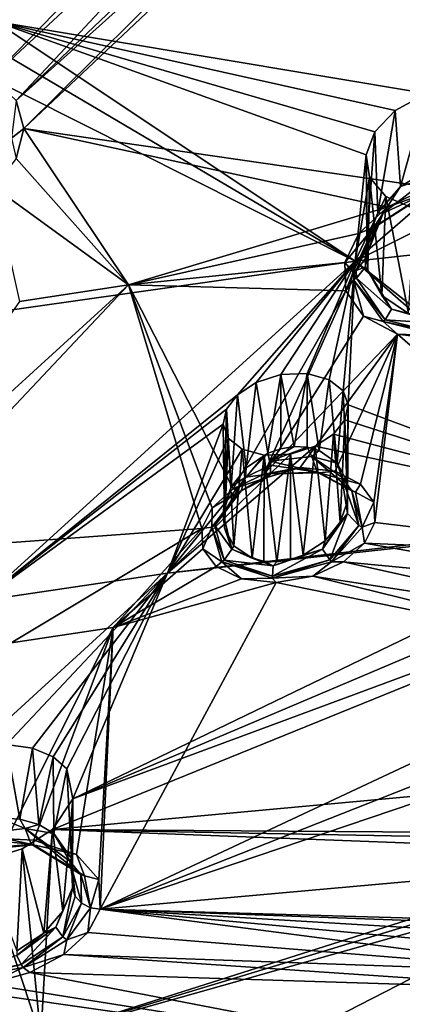
# Model space of a CAD drawing. Units: inches. Extents: x -10.9 to 10.9, y -11.2 to 13.
# Drawn here: x -3.3 to -2.6, y 6.9 to 8.9 of the extents above; entities that cross this region are included whole.
import ezdxf

# ---------------------------------------------------------------- set-up
doc = ezdxf.new("R2010")
doc.units = ezdxf.units.IN
doc.header["$MEASUREMENT"] = 0
doc.layers.add('AFUCH-3-BKPL', color=250, linetype='Continuous')

msp = doc.modelspace()

# ---------------------------------------------------------------- linework, layer by layer
at = {"layer": 'AFUCH-3-BKPL'}
for points in [[(-3.4075, 8.9538, 29.5641), (-2.622, 9.6863, 30.4438), (-3.3962, 8.909, 29.4963)], [(-2.622, 9.6863, 30.4438), (-2.5967, 9.6825, 30.4342), (-3.3962, 8.909, 29.4963)], [(-2.5967, 9.6825, 30.4342), (-2.5696, 9.683, 30.4302), (-3.3962, 8.909, 29.4963)], [(-3.3962, 8.909, 29.4963), (-2.5696, 9.683, 30.4302), (-2.5355, 8.765, 29.1087)], [(-3.4046, 8.797, 29.6914), (-2.7281, 9.4917, 30.5365), (-3.4868, 8.8224, 29.7479)], [(-2.7281, 9.4917, 30.5365), (-3.4848, 9.481, 30.6795), (-3.4868, 8.8224, 29.7479)], [(-2.7281, 9.4917, 30.5365), (-3.4046, 8.797, 29.6914), (-2.6983, 9.453, 30.4772)], [(-3.4046, 8.797, 29.6914), (-3.3553, 8.751, 29.6131), (-2.6983, 9.453, 30.4772)], [(-3.3553, 8.751, 29.6131), (-2.6439, 9.4266, 30.4305), (-2.6983, 9.453, 30.4772)], [(-2.6088, 9.4206, 30.416), (-2.6439, 9.4266, 30.4305), (-3.3553, 8.751, 29.6131)], [(-3.3396, 8.6948, 29.5275), (-2.6088, 9.4206, 30.416), (-3.3553, 8.751, 29.6131)], [(-2.6088, 9.4206, 30.416), (-3.3396, 8.6948, 29.5275), (-2.5711, 9.4206, 30.4094)], [(-3.3396, 8.6948, 29.5275), (-2.5306, 8.5774, 29.1892), (-2.5711, 9.4206, 30.4094)], [(-3.4096, 8.8616, 29.4304), (-3.3962, 8.909, 29.4963), (-2.6781, 8.4295, 28.6332)], [(-2.5978, 8.7312, 29.0697), (-3.3962, 8.909, 29.4963), (-2.5355, 8.765, 29.1087)], [(-2.5978, 8.7312, 29.0697), (-2.6386, 8.6884, 29.0137), (-3.3962, 8.909, 29.4963)], [(-2.6386, 8.6884, 29.0137), (-2.6561, 8.6424, 28.9486), (-3.3962, 8.909, 29.4963)], [(-3.3962, 8.909, 29.4963), (-2.6561, 8.6424, 28.9486), (-2.6781, 8.4295, 28.6332)], [(-3.4096, 8.8616, 29.4304), (-2.6781, 8.4295, 28.6332), (-3.4461, 8.8161, 29.3726)], [(-3.4461, 8.8161, 29.3726), (-2.6781, 8.4295, 28.6332), (-3.4112, 8.3256, 28.6337)], [(-2.5355, 8.765, 29.1087), (-2.5876, 8.5789, 29.0787), (-2.5978, 8.7312, 29.0697)], [(-2.5216, 8.6186, 29.1133), (-2.5876, 8.5789, 29.0787), (-2.5355, 8.765, 29.1087)], [(-3.3396, 8.6948, 29.5275), (-3.3553, 8.751, 29.6131), (-3.3643, 8.6756, 29.4959)], [(-2.5978, 8.7312, 29.0697), (-2.6326, 8.5264, 29.0254), (-2.6386, 8.6884, 29.0137)], [(-2.5876, 8.5789, 29.0787), (-2.6326, 8.5264, 29.0254), (-2.5978, 8.7312, 29.0697)], [(-3.3396, 8.6948, 29.5275), (-3.3643, 8.6756, 29.4959), (-3.355, 8.6353, 29.444)], [(-3.3396, 8.6948, 29.5275), (-3.355, 8.6353, 29.444), (-3.1308, 8.3828, 29.0183)], [(-2.5306, 8.5774, 29.1892), (-3.3396, 8.6948, 29.5275), (-2.614, 8.5376, 29.1452)], [(-2.614, 8.5376, 29.1452), (-3.3396, 8.6948, 29.5275), (-3.1308, 8.3828, 29.0183)], [(-2.6386, 8.6884, 29.0137), (-2.6546, 8.4687, 28.9617), (-2.6561, 8.6424, 28.9486)], [(-2.6546, 8.4687, 28.9617), (-2.6386, 8.6884, 29.0137), (-2.6326, 8.5264, 29.0254)], [(-2.6561, 8.6424, 28.9486), (-2.6492, 8.5978, 28.8806), (-2.6781, 8.4295, 28.6332)], [(-2.6546, 8.4687, 28.9617), (-2.6526, 8.4119, 28.8941), (-2.6561, 8.6424, 28.9486)], [(-2.6561, 8.6424, 28.9486), (-2.6526, 8.4119, 28.8941), (-2.6492, 8.5978, 28.8806)], [(-3.355, 8.6353, 29.444), (-3.3996, 8.5778, 29.37), (-3.1308, 8.3828, 29.0183)], [(-2.5876, 8.5789, 29.0787), (-2.5216, 8.6186, 29.1133), (-2.528, 8.5984, 29.1144)], [(-2.6492, 8.5978, 28.8806), (-2.6164, 8.5593, 28.8171), (-2.6781, 8.4295, 28.6332)], [(-2.6249, 8.3614, 28.829), (-2.6492, 8.5978, 28.8806), (-2.6526, 8.4119, 28.8941)], [(-2.6492, 8.5978, 28.8806), (-2.6249, 8.3614, 28.829), (-2.6164, 8.5593, 28.8171)], [(-2.6223, 8.526, 29.0455), (-2.5876, 8.5789, 29.0787), (-2.528, 8.5984, 29.1144)], [(-2.6223, 8.526, 29.0455), (-2.528, 8.5984, 29.1144), (-2.5297, 8.5687, 29.1492)], [(-3.3996, 8.5778, 29.37), (-3.3484, 8.3494, 29.0183), (-3.1308, 8.3828, 29.0183)], [(-2.6407, 8.4976, 29.0794), (-2.6347, 8.5003, 29.0733), (-2.5326, 8.567, 29.1591)], [(-2.6407, 8.4976, 29.0794), (-2.5326, 8.567, 29.1591), (-2.614, 8.5376, 29.1452)], [(-2.6223, 8.526, 29.0455), (-2.5297, 8.5687, 29.1492), (-2.6347, 8.5003, 29.0733)], [(-2.5326, 8.567, 29.1591), (-2.6347, 8.5003, 29.0733), (-2.5297, 8.5687, 29.1492)], [(-2.6326, 8.5264, 29.0254), (-2.5876, 8.5789, 29.0787), (-2.6223, 8.526, 29.0455)], [(-2.5306, 8.5774, 29.1892), (-2.614, 8.5376, 29.1452), (-2.5326, 8.567, 29.1591)], [(-2.6164, 8.5593, 28.8171), (-2.5578, 8.5337, 28.768), (-2.6781, 8.4295, 28.6332)], [(-2.6249, 8.3614, 28.829), (-2.5711, 8.3253, 28.776), (-2.6164, 8.5593, 28.8171)], [(-2.6164, 8.5593, 28.8171), (-2.5711, 8.3253, 28.776), (-2.5578, 8.5337, 28.768)], [(-2.614, 8.5376, 29.1452), (-3.1308, 8.3828, 29.0183), (-2.6709, 8.4851, 29.0777)], [(-2.5578, 8.5337, 28.768), (-2.4808, 8.5282, 28.7461), (-2.6781, 8.4295, 28.6332)], [(-2.0729, 8.4961, 28.6328), (-2.6781, 8.4295, 28.6332), (-2.4808, 8.5282, 28.7461)], [(-2.6709, 8.4851, 29.0777), (-2.6407, 8.4976, 29.0794), (-2.614, 8.5376, 29.1452)], [(-2.6223, 8.526, 29.0455), (-2.6347, 8.5003, 29.0733), (-2.6582, 8.4341, 28.9394)], [(-2.6223, 8.526, 29.0455), (-2.6582, 8.4341, 28.9394), (-2.6546, 8.4687, 28.9617)], [(-2.6326, 8.5264, 29.0254), (-2.6223, 8.526, 29.0455), (-2.6546, 8.4687, 28.9617)], [(-2.6987, 8.4274, 28.9969), (-2.6709, 8.4851, 29.0777), (-3.1308, 8.3828, 29.0183)], [(-2.6709, 8.4851, 29.0777), (-2.6987, 8.4274, 28.9969), (-2.6407, 8.4976, 29.0794)], [(-2.6407, 8.4976, 29.0794), (-2.6987, 8.4274, 28.9969), (-2.6821, 8.4078, 28.9569)], [(-2.6407, 8.4976, 29.0794), (-2.6821, 8.4078, 28.9569), (-2.6759, 8.4112, 28.9547)], [(-2.0729, 8.4961, 28.6328), (-2.0948, 7.9687, 27.8245), (-2.6781, 8.4295, 28.6332)], [(-2.6407, 8.4976, 29.0794), (-2.6759, 8.4112, 28.9547), (-2.6347, 8.5003, 29.0733)], [(-2.6582, 8.4341, 28.9394), (-2.6347, 8.5003, 29.0733), (-2.6759, 8.4112, 28.9547)], [(-2.6546, 8.4687, 28.9617), (-2.6582, 8.4341, 28.9394), (-2.6576, 8.4182, 28.9195)], [(-2.6546, 8.4687, 28.9617), (-2.6576, 8.4182, 28.9195), (-2.6526, 8.4119, 28.8941)], [(-3.4255, 7.7506, 27.7475), (-3.4112, 8.3256, 28.6337), (-2.6781, 8.4295, 28.6332)], [(-3.4255, 7.7506, 27.7475), (-2.6781, 8.4295, 28.6332), (-2.9128, 8.1627, 28.2727)], [(-2.6963, 8.3705, 28.9113), (-2.6987, 8.4274, 28.9969), (-3.1308, 8.3828, 29.0183)], [(-2.6781, 8.4295, 28.6332), (-2.8756, 8.1873, 28.3029), (-2.9128, 8.1627, 28.2727)], [(-2.8266, 8.2031, 28.3172), (-2.8756, 8.1873, 28.3029), (-2.6781, 8.4295, 28.6332)], [(-2.7738, 8.2053, 28.3099), (-2.8266, 8.2031, 28.3172), (-2.6781, 8.4295, 28.6332)], [(-2.7738, 8.2053, 28.3099), (-2.6781, 8.4295, 28.6332), (-2.7299, 8.1929, 28.2824)], [(-2.7022, 8.1704, 28.2423), (-2.7299, 8.1929, 28.2824), (-2.6781, 8.4295, 28.6332)], [(-2.692, 8.1424, 28.1972), (-2.7022, 8.1704, 28.2423), (-2.6781, 8.4295, 28.6332)], [(-2.6987, 8.4274, 28.9969), (-2.6963, 8.3705, 28.9113), (-2.6821, 8.4078, 28.9569)], [(-2.095, 7.9191, 27.7466), (-2.692, 8.1424, 28.1972), (-2.6781, 8.4295, 28.6332)], [(-2.095, 7.9191, 27.7466), (-2.6781, 8.4295, 28.6332), (-2.0948, 7.9687, 27.8245)], [(-2.6582, 8.4341, 28.9394), (-2.6759, 8.4112, 28.9547), (-2.6576, 8.4182, 28.9195)], [(-2.6815, 8.3922, 28.934), (-2.6821, 8.4078, 28.9569), (-2.6963, 8.3705, 28.9113)], [(-2.6756, 8.3957, 28.9324), (-2.6759, 8.4112, 28.9547), (-2.6821, 8.4078, 28.9569)], [(-2.6815, 8.3922, 28.934), (-2.6756, 8.3957, 28.9324), (-2.6821, 8.4078, 28.9569)], [(-2.6756, 8.3957, 28.9324), (-2.6576, 8.4182, 28.9195), (-2.6759, 8.4112, 28.9547)], [(-2.6053, 8.3336, 28.8033), (-2.6576, 8.4182, 28.9195), (-2.6756, 8.3957, 28.9324)], [(-2.6053, 8.3336, 28.8033), (-2.6249, 8.3614, 28.829), (-2.6576, 8.4182, 28.9195)], [(-2.6249, 8.3614, 28.829), (-2.6526, 8.4119, 28.8941), (-2.6576, 8.4182, 28.9195)], [(-2.6613, 8.32, 28.8287), (-2.6815, 8.3922, 28.934), (-2.6963, 8.3705, 28.9113)], [(-2.6815, 8.3922, 28.934), (-2.6182, 8.3127, 28.8019), (-2.6756, 8.3957, 28.9324)], [(-2.6815, 8.3922, 28.934), (-2.6613, 8.32, 28.8287), (-2.6219, 8.3089, 28.8003)], [(-2.6815, 8.3922, 28.934), (-2.6219, 8.3089, 28.8003), (-2.6182, 8.3127, 28.8019)], [(-2.6053, 8.3336, 28.8033), (-2.6756, 8.3957, 28.9324), (-2.6182, 8.3127, 28.8019)], [(-3.6345, 7.8476, 28.3274), (-3.1308, 8.3828, 29.0183), (-3.6629, 7.8977, 28.4124)], [(-3.6629, 7.8977, 28.4124), (-3.1308, 8.3828, 29.0183), (-3.3484, 8.3494, 29.0183)], [(-3.6345, 7.8476, 28.3274), (-2.984, 7.8955, 28.2456), (-3.1308, 8.3828, 29.0183)], [(-2.984, 7.8955, 28.2456), (-2.9635, 7.937, 28.3054), (-3.1308, 8.3828, 29.0183)], [(-2.9217, 7.9751, 28.3553), (-2.6963, 8.3705, 28.9113), (-3.1308, 8.3828, 29.0183)], [(-2.9217, 7.9751, 28.3553), (-3.1308, 8.3828, 29.0183), (-2.9635, 7.937, 28.3054)], [(-2.8607, 8.0043, 28.3875), (-2.6963, 8.3705, 28.9113), (-2.9217, 7.9751, 28.3553)], [(-2.6613, 8.32, 28.8287), (-2.6963, 8.3705, 28.9113), (-2.8607, 8.0043, 28.3875)], [(-2.6249, 8.3614, 28.829), (-2.6053, 8.3336, 28.8033), (-2.5711, 8.3253, 28.776)], [(-2.6053, 8.3336, 28.8033), (-2.6182, 8.3127, 28.8019), (-2.505, 8.3052, 28.7489)], [(-2.6053, 8.3336, 28.8033), (-2.505, 8.3052, 28.7489), (-2.5711, 8.3253, 28.776)], [(-2.5932, 8.2839, 28.7616), (-2.6613, 8.32, 28.8287), (-2.8607, 8.0043, 28.3875)], [(-2.6613, 8.32, 28.8287), (-2.5932, 8.2839, 28.7616), (-2.6219, 8.3089, 28.8003)], [(-2.6219, 8.3089, 28.8003), (-2.5068, 8.2846, 28.7408), (-2.6182, 8.3127, 28.8019)], [(-2.5074, 8.2808, 28.7379), (-2.5068, 8.2846, 28.7408), (-2.6219, 8.3089, 28.8003)], [(-2.5074, 8.2808, 28.7379), (-2.6219, 8.3089, 28.8003), (-2.5932, 8.2839, 28.7616)], [(-2.6182, 8.3127, 28.8019), (-2.5068, 8.2846, 28.7408), (-2.505, 8.3052, 28.7489)], [(-2.7875, 8.0175, 28.393), (-2.5932, 8.2839, 28.7616), (-2.8607, 8.0043, 28.3875)], [(-2.7875, 8.0175, 28.393), (-2.7178, 8.0098, 28.3674), (-2.5932, 8.2839, 28.7616)], [(-2.7178, 8.0098, 28.3674), (-2.6672, 7.9843, 28.3183), (-2.5932, 8.2839, 28.7616)], [(-2.6672, 7.9843, 28.3183), (-2.641, 7.9483, 28.2576), (-2.5932, 8.2839, 28.7616)], [(-2.641, 7.9483, 28.2576), (-2.6387, 7.9075, 28.1941), (-2.5932, 8.2839, 28.7616)], [(-2.5932, 8.2839, 28.7616), (-2.6387, 7.9075, 28.1941), (-2.084, 7.8417, 27.9968)], [(-2.5932, 8.2839, 28.7616), (-2.084, 7.8417, 27.9968), (-2.4985, 8.2717, 28.7261)], [(-2.4985, 8.2717, 28.7261), (-2.5074, 8.2808, 28.7379), (-2.5932, 8.2839, 28.7616)], [(-2.8756, 8.1873, 28.3029), (-2.8958, 8.0168, 28.2895), (-2.9128, 8.1627, 28.2727)], [(-2.8521, 8.046, 28.3125), (-2.8958, 8.0168, 28.2895), (-2.8756, 8.1873, 28.3029)], [(-2.8266, 8.2031, 28.3172), (-2.8521, 8.046, 28.3125), (-2.8756, 8.1873, 28.3029)], [(-2.8265, 8.055, 28.3172), (-2.8521, 8.046, 28.3125), (-2.8266, 8.2031, 28.3172)], [(-2.7738, 8.2053, 28.3099), (-2.7998, 8.0592, 28.3164), (-2.8266, 8.2031, 28.3172)], [(-2.7998, 8.0592, 28.3164), (-2.8265, 8.055, 28.3172), (-2.8266, 8.2031, 28.3172)], [(-2.7737, 8.058, 28.3098), (-2.7998, 8.0592, 28.3164), (-2.7738, 8.2053, 28.3099)], [(-2.7299, 8.1929, 28.2824), (-2.7499, 8.0515, 28.2981), (-2.7738, 8.2053, 28.3099)], [(-2.7499, 8.0515, 28.2981), (-2.7737, 8.058, 28.3098), (-2.7738, 8.2053, 28.3099)], [(-2.7499, 8.0515, 28.2981), (-2.7299, 8.1929, 28.2824), (-2.7137, 8.0261, 28.263)], [(-2.7022, 8.1704, 28.2423), (-2.7137, 8.0261, 28.263), (-2.7299, 8.1929, 28.2824)], [(-2.6949, 7.9901, 28.2197), (-2.7137, 8.0261, 28.263), (-2.7022, 8.1704, 28.2423)], [(-2.692, 8.1424, 28.1972), (-2.6949, 7.9901, 28.2197), (-2.7022, 8.1704, 28.2423)], [(-3.4255, 7.7506, 27.7475), (-2.9128, 8.1627, 28.2727), (-2.9352, 8.1339, 28.2329)], [(-2.9128, 8.1627, 28.2727), (-2.9258, 7.9787, 28.2539), (-2.9352, 8.1339, 28.2329)], [(-2.9258, 7.9787, 28.2539), (-2.9128, 8.1627, 28.2727), (-2.8958, 8.0168, 28.2895)], [(-3.4255, 7.7506, 27.7475), (-2.9352, 8.1339, 28.2329), (-2.9418, 8.104, 28.1883)], [(-2.9418, 8.104, 28.1883), (-2.9352, 8.1339, 28.2329), (-2.939, 7.8966, 28.1659)], [(-2.9258, 7.9787, 28.2539), (-2.9404, 7.9373, 28.2112), (-2.9352, 8.1339, 28.2329)], [(-2.9404, 7.9373, 28.2112), (-2.939, 7.8966, 28.1659), (-2.9352, 8.1339, 28.2329)], [(-2.6985, 8.1126, 28.1525), (-2.6933, 7.9493, 28.1744), (-2.692, 8.1424, 28.1972)], [(-2.6985, 8.1126, 28.1525), (-2.692, 8.1424, 28.1972), (-2.095, 7.9191, 27.7466)], [(-2.6949, 7.9901, 28.2197), (-2.692, 8.1424, 28.1972), (-2.6933, 7.9493, 28.1744)], [(-2.7209, 8.084, 28.1125), (-2.7078, 7.9082, 28.1316), (-2.6985, 8.1126, 28.1525)], [(-2.7209, 8.084, 28.1125), (-2.6985, 8.1126, 28.1525), (-2.095, 7.9191, 27.7466)], [(-2.7078, 7.9082, 28.1316), (-2.6933, 7.9493, 28.1744), (-2.6985, 8.1126, 28.1525)], [(-3.0529, 7.8061, 27.7472), (-3.4255, 7.7506, 27.7475), (-2.9418, 8.104, 28.1883)], [(-3.0529, 7.8061, 27.7472), (-2.9418, 8.104, 28.1883), (-2.9317, 8.0762, 28.1431)], [(-2.9418, 8.104, 28.1883), (-2.939, 7.8966, 28.1659), (-2.9317, 8.0762, 28.1431)], [(-3.0529, 7.8061, 27.7472), (-2.9317, 8.0762, 28.1431), (-2.9039, 8.054, 28.1029)], [(-2.939, 7.8966, 28.1659), (-2.9202, 7.8611, 28.1224), (-2.9317, 8.0762, 28.1431)], [(-2.9317, 8.0762, 28.1431), (-2.9202, 7.8611, 28.1224), (-2.9039, 8.054, 28.1029)], [(-2.7581, 8.0598, 28.0822), (-2.7379, 7.8708, 28.0957), (-2.7209, 8.084, 28.1125)], [(-2.7581, 8.0598, 28.0822), (-2.7209, 8.084, 28.1125), (-2.095, 7.9191, 27.7466)], [(-2.7078, 7.9082, 28.1316), (-2.7209, 8.084, 28.1125), (-2.7379, 7.8708, 28.0957)], [(-3.0529, 7.8061, 27.7472), (-2.8072, 8.0442, 28.0679), (-2.7581, 8.0598, 28.0822)], [(-3.0529, 7.8061, 27.7472), (-2.7581, 8.0598, 28.0822), (-2.095, 7.9191, 27.7466)], [(-3.0529, 7.8061, 27.7472), (-2.9039, 8.054, 28.1029), (-2.86, 8.042, 28.0752)], [(-2.8839, 7.8364, 28.0871), (-2.9039, 8.054, 28.1029), (-2.9202, 7.8611, 28.1224)], [(-2.9039, 8.054, 28.1029), (-2.8839, 7.8364, 28.0871), (-2.86, 8.042, 28.0752)], [(-2.8521, 8.046, 28.3125), (-2.8265, 8.055, 28.3172), (-2.8482, 8.0303, 28.3166)], [(-2.8265, 8.055, 28.3172), (-2.7998, 8.0592, 28.3164), (-2.8482, 8.0303, 28.3166)], [(-2.7737, 8.058, 28.3098), (-2.8482, 8.0303, 28.3166), (-2.7998, 8.0592, 28.3164)], [(-2.7737, 8.058, 28.3098), (-2.7643, 8.0392, 28.3092), (-2.8482, 8.0303, 28.3166)], [(-2.8072, 8.0442, 28.0679), (-2.7817, 7.8422, 28.0726), (-2.7581, 8.0598, 28.0822)], [(-2.7817, 7.8422, 28.0726), (-2.7379, 7.8708, 28.0957), (-2.7581, 8.0598, 28.0822)], [(-2.7499, 8.0515, 28.2981), (-2.7643, 8.0392, 28.3092), (-2.7737, 8.058, 28.3098)], [(-2.7499, 8.0515, 28.2981), (-2.7137, 8.0261, 28.263), (-2.7643, 8.0392, 28.3092)], [(-3.0529, 7.8061, 27.7472), (-2.86, 8.042, 28.0752), (-2.8072, 8.0442, 28.0679)], [(-2.8958, 8.0168, 28.2895), (-2.8521, 8.046, 28.3125), (-2.8973, 7.9984, 28.2915)], [(-2.8521, 8.046, 28.3125), (-2.8469, 8.0222, 28.3209), (-2.8973, 7.9984, 28.2915)], [(-2.8839, 7.8364, 28.0871), (-2.8601, 7.8303, 28.0753), (-2.86, 8.042, 28.0752)], [(-2.8601, 7.8303, 28.0753), (-2.8341, 7.8292, 28.0687), (-2.86, 8.042, 28.0752)], [(-2.86, 8.042, 28.0752), (-2.8341, 7.8292, 28.0687), (-2.8072, 8.0442, 28.0679)], [(-2.8469, 8.0222, 28.3209), (-2.8521, 8.046, 28.3125), (-2.8482, 8.0303, 28.3166)], [(-2.754, 8.008, 28.3428), (-2.8482, 8.0303, 28.3166), (-2.7643, 8.0392, 28.3092)], [(-2.754, 8.008, 28.3428), (-2.8469, 8.0222, 28.3209), (-2.8482, 8.0303, 28.3166)], [(-2.8341, 7.8292, 28.0687), (-2.8074, 7.8334, 28.0679), (-2.8072, 8.0442, 28.0679)], [(-2.8074, 7.8334, 28.0679), (-2.7817, 7.8422, 28.0726), (-2.8072, 8.0442, 28.0679)], [(-2.754, 8.008, 28.3428), (-2.7643, 8.0392, 28.3092), (-2.6848, 7.9709, 28.2777)], [(-2.7643, 8.0392, 28.3092), (-2.7137, 8.0261, 28.263), (-2.7043, 7.9982, 28.2525)], [(-2.7643, 8.0392, 28.3092), (-2.7043, 7.9982, 28.2525), (-2.6848, 7.9709, 28.2777)], [(-2.9258, 7.9787, 28.2539), (-2.8958, 8.0168, 28.2895), (-2.8973, 7.9984, 28.2915)], [(-2.8468, 8.0048, 28.3398), (-2.8973, 7.9984, 28.2915), (-2.8469, 8.0222, 28.3209)], [(-2.8607, 8.0043, 28.3875), (-2.8518, 7.9982, 28.3642), (-2.7875, 8.0175, 28.393)], [(-2.8518, 7.9982, 28.3642), (-2.8468, 8.0048, 28.3398), (-2.7875, 8.0175, 28.393)], [(-2.8469, 8.0222, 28.3209), (-2.754, 8.008, 28.3428), (-2.8468, 8.0048, 28.3398)], [(-2.7875, 8.0175, 28.393), (-2.8468, 8.0048, 28.3398), (-2.7497, 8.0066, 28.3524)], [(-2.7178, 8.0098, 28.3674), (-2.7875, 8.0175, 28.393), (-2.7497, 8.0066, 28.3524)], [(-2.7178, 8.0098, 28.3674), (-2.7497, 8.0066, 28.3524), (-2.6672, 7.9843, 28.3183)], [(-2.6949, 7.9901, 28.2197), (-2.7043, 7.9982, 28.2525), (-2.7137, 8.0261, 28.263)], [(-2.9413, 7.9251, 28.216), (-2.9258, 7.9787, 28.2539), (-2.8973, 7.9984, 28.2915)], [(-2.9413, 7.9251, 28.216), (-2.8973, 7.9984, 28.2915), (-2.9055, 7.9711, 28.3225)], [(-2.8607, 8.0043, 28.3875), (-2.9217, 7.9751, 28.3553), (-2.8518, 7.9982, 28.3642)], [(-2.8518, 7.9982, 28.3642), (-2.9217, 7.9751, 28.3553), (-2.9106, 7.9687, 28.33)], [(-2.8518, 7.9982, 28.3642), (-2.9106, 7.9687, 28.33), (-2.9055, 7.9711, 28.3225)], [(-2.8518, 7.9982, 28.3642), (-2.9055, 7.9711, 28.3225), (-2.8468, 8.0048, 28.3398)], [(-2.8468, 8.0048, 28.3398), (-2.9055, 7.9711, 28.3225), (-2.8973, 7.9984, 28.2915)], [(-2.754, 8.008, 28.3428), (-2.7497, 8.0066, 28.3524), (-2.8468, 8.0048, 28.3398)], [(-2.754, 8.008, 28.3428), (-2.6848, 7.9709, 28.2777), (-2.6772, 7.9684, 28.2827)], [(-2.754, 8.008, 28.3428), (-2.6772, 7.9684, 28.2827), (-2.7497, 8.0066, 28.3524)], [(-2.6672, 7.9843, 28.3183), (-2.7497, 8.0066, 28.3524), (-2.6772, 7.9684, 28.2827)], [(-2.6931, 7.9253, 28.1657), (-2.6705, 7.9016, 28.1755), (-2.7043, 7.9982, 28.2525)], [(-2.6931, 7.9253, 28.1657), (-2.7043, 7.9982, 28.2525), (-2.6949, 7.9901, 28.2197)], [(-2.6705, 7.9016, 28.1755), (-2.6848, 7.9709, 28.2777), (-2.7043, 7.9982, 28.2525)], [(-2.6933, 7.9493, 28.1744), (-2.6931, 7.9253, 28.1657), (-2.6949, 7.9901, 28.2197)], [(-2.9217, 7.9751, 28.3553), (-2.9635, 7.937, 28.3054), (-2.9106, 7.9687, 28.33)], [(-2.9413, 7.9251, 28.216), (-2.9055, 7.9711, 28.3225), (-2.9583, 7.9015, 28.2339)], [(-2.9106, 7.9687, 28.33), (-2.9583, 7.9015, 28.2339), (-2.9055, 7.9711, 28.3225)], [(-2.9404, 7.9373, 28.2112), (-2.9258, 7.9787, 28.2539), (-2.9413, 7.9251, 28.216)], [(-2.6637, 7.8983, 28.1759), (-2.6772, 7.9684, 28.2827), (-2.6848, 7.9709, 28.2777)], [(-2.6637, 7.8983, 28.1759), (-2.6848, 7.9709, 28.2777), (-2.6705, 7.9016, 28.1755)], [(-2.6672, 7.9843, 28.3183), (-2.6772, 7.9684, 28.2827), (-2.641, 7.9483, 28.2576)], [(-2.9644, 7.8982, 28.2369), (-2.9583, 7.9015, 28.2339), (-2.9106, 7.9687, 28.33)], [(-2.9644, 7.8982, 28.2369), (-2.9106, 7.9687, 28.33), (-2.9635, 7.937, 28.3054)], [(-2.6637, 7.8983, 28.1759), (-2.641, 7.9483, 28.2576), (-2.6772, 7.9684, 28.2827)], [(-2.984, 7.8955, 28.2456), (-2.9644, 7.8982, 28.2369), (-2.9635, 7.937, 28.3054)], [(-2.9404, 7.9373, 28.2112), (-2.9413, 7.9251, 28.216), (-2.939, 7.8966, 28.1659)], [(-2.6933, 7.9493, 28.1744), (-2.7078, 7.9082, 28.1316), (-2.6931, 7.9253, 28.1657)], [(-2.6387, 7.9075, 28.1941), (-2.641, 7.9483, 28.2576), (-2.6637, 7.8983, 28.1759)], [(-3.0529, 7.8061, 27.7472), (-2.0903, 7.9113, 27.7336), (-3.2419, 7.3553, 27.068)], [(-2.0903, 7.9113, 27.7336), (-2.0516, 7.8604, 27.6474), (-3.2419, 7.3553, 27.068)], [(-3.0529, 7.8061, 27.7472), (-2.095, 7.9191, 27.7466), (-2.0903, 7.9113, 27.7336)], [(-2.9413, 7.9251, 28.216), (-2.9583, 7.9015, 28.2339), (-2.9244, 7.8541, 28.1271)], [(-2.9413, 7.9251, 28.216), (-2.9244, 7.8541, 28.1271), (-2.939, 7.8966, 28.1659)], [(-2.6931, 7.9253, 28.1657), (-2.7078, 7.9082, 28.1316), (-2.7434, 7.8544, 28.0903)], [(-2.6931, 7.9253, 28.1657), (-2.7434, 7.8544, 28.0903), (-2.7286, 7.8328, 28.0861)], [(-2.6931, 7.9253, 28.1657), (-2.7286, 7.8328, 28.0861), (-2.6705, 7.9016, 28.1755)], [(-3.3652, 7.6669, 27.9763), (-2.984, 7.8955, 28.2456), (-3.6345, 7.8476, 28.3274)], [(-3.3652, 7.6669, 27.9763), (-3.1611, 7.6979, 27.9763), (-2.984, 7.8955, 28.2456)], [(-2.982, 7.8549, 28.1821), (-2.984, 7.8955, 28.2456), (-3.1611, 7.6979, 27.9763)], [(-2.984, 7.8955, 28.2456), (-2.982, 7.8549, 28.1821), (-2.9644, 7.8982, 28.2369)], [(-2.9644, 7.8982, 28.2369), (-2.982, 7.8549, 28.1821), (-2.944, 7.8288, 28.1283)], [(-2.9644, 7.8982, 28.2369), (-2.9397, 7.8325, 28.1291), (-2.9583, 7.9015, 28.2339)], [(-2.9644, 7.8982, 28.2369), (-2.944, 7.8288, 28.1283), (-2.9397, 7.8325, 28.1291)], [(-2.9583, 7.9015, 28.2339), (-2.9397, 7.8325, 28.1291), (-2.9244, 7.8541, 28.1271)], [(-2.9202, 7.8611, 28.1224), (-2.939, 7.8966, 28.1659), (-2.9244, 7.8541, 28.1271)], [(-2.7078, 7.9082, 28.1316), (-2.7379, 7.8708, 28.0957), (-2.7434, 7.8544, 28.0903)], [(-2.7249, 7.8291, 28.0836), (-2.6705, 7.9016, 28.1755), (-2.7286, 7.8328, 28.0861)], [(-2.6637, 7.8983, 28.1759), (-2.6705, 7.9016, 28.1755), (-2.7249, 7.8291, 28.0836)], [(-2.6637, 7.8983, 28.1759), (-2.7249, 7.8291, 28.0836), (-2.659, 7.8664, 28.1341)], [(-2.6387, 7.9075, 28.1941), (-2.6637, 7.8983, 28.1759), (-2.659, 7.8664, 28.1341)], [(-2.659, 7.8664, 28.1341), (-2.084, 7.8417, 27.9968), (-2.6387, 7.9075, 28.1941)], [(-2.0516, 7.8604, 27.6474), (-1.9788, 7.8237, 27.5787), (-3.2419, 7.3553, 27.068)], [(-2.9558, 7.8193, 28.1211), (-2.982, 7.8549, 28.1821), (-3.1611, 7.6979, 27.9763)], [(-2.982, 7.8549, 28.1821), (-2.9558, 7.8193, 28.1211), (-2.944, 7.8288, 28.1283)], [(-2.8418, 7.821, 28.0694), (-2.9244, 7.8541, 28.1271), (-2.9397, 7.8325, 28.1291)], [(-2.8839, 7.8364, 28.0871), (-2.9202, 7.8611, 28.1224), (-2.9244, 7.8541, 28.1271)], [(-2.8418, 7.821, 28.0694), (-2.8839, 7.8364, 28.0871), (-2.9244, 7.8541, 28.1271)], [(-2.8418, 7.821, 28.0694), (-2.8434, 7.8002, 28.061), (-2.7434, 7.8544, 28.0903)], [(-2.8434, 7.8002, 28.061), (-2.7286, 7.8328, 28.0861), (-2.7434, 7.8544, 28.0903)], [(-2.8418, 7.821, 28.0694), (-2.7434, 7.8544, 28.0903), (-2.7817, 7.8422, 28.0726)], [(-2.7379, 7.8708, 28.0957), (-2.7817, 7.8422, 28.0726), (-2.7434, 7.8544, 28.0903)], [(-2.701, 7.8289, 28.0838), (-2.659, 7.8664, 28.1341), (-2.7249, 7.8291, 28.0836)], [(-2.701, 7.8289, 28.0838), (-2.1319, 7.7743, 27.8985), (-2.659, 7.8664, 28.1341)], [(-2.1319, 7.7743, 27.8985), (-2.084, 7.8417, 27.9968), (-2.659, 7.8664, 28.1341)], [(-2.944, 7.8288, 28.1283), (-2.8434, 7.8002, 28.061), (-2.9397, 7.8325, 28.1291)], [(-2.8418, 7.821, 28.0694), (-2.9397, 7.8325, 28.1291), (-2.8434, 7.8002, 28.061)], [(-2.8601, 7.8303, 28.0753), (-2.8839, 7.8364, 28.0871), (-2.8418, 7.821, 28.0694)], [(-2.844, 7.7963, 28.058), (-2.7249, 7.8291, 28.0836), (-2.7286, 7.8328, 28.0861)], [(-2.844, 7.7963, 28.058), (-2.7286, 7.8328, 28.0861), (-2.8434, 7.8002, 28.061)], [(-2.8074, 7.8334, 28.0679), (-2.8418, 7.821, 28.0694), (-2.7817, 7.8422, 28.0726)], [(-2.8074, 7.8334, 28.0679), (-2.8341, 7.8292, 28.0687), (-2.8418, 7.821, 28.0694)], [(-3.2825, 7.2937, 26.9771), (-1.9788, 7.8237, 27.5787), (-0.7959, 7.5233, 26.9759)], [(-3.2825, 7.2937, 26.9771), (-3.2419, 7.3553, 27.068), (-1.9788, 7.8237, 27.5787)], [(-2.9051, 7.7946, 28.0718), (-2.9558, 7.8193, 28.1211), (-3.1611, 7.6979, 27.9763)], [(-2.9558, 7.8193, 28.1211), (-2.9051, 7.7946, 28.0718), (-2.944, 7.8288, 28.1283)], [(-2.844, 7.7963, 28.058), (-2.8434, 7.8002, 28.061), (-2.944, 7.8288, 28.1283)], [(-2.844, 7.7963, 28.058), (-2.944, 7.8288, 28.1283), (-2.9051, 7.7946, 28.0718)], [(-2.8341, 7.8292, 28.0687), (-2.8601, 7.8303, 28.0753), (-2.8418, 7.821, 28.0694)], [(-2.844, 7.7963, 28.058), (-2.7623, 7.8004, 28.0514), (-2.7249, 7.8291, 28.0836)], [(-2.7623, 7.8004, 28.0514), (-2.701, 7.8289, 28.0838), (-2.7249, 7.8291, 28.0836)], [(-2.7623, 7.8004, 28.0514), (-2.1414, 7.7042, 27.7897), (-2.701, 7.8289, 28.0838)], [(-2.1319, 7.7743, 27.8985), (-2.701, 7.8289, 28.0838), (-2.1414, 7.7042, 27.7897)], [(-3.3744, 7.4636, 27.2762), (-3.4321, 7.4592, 27.2837), (-3.0529, 7.8061, 27.7472)], [(-3.0529, 7.8061, 27.7472), (-3.4321, 7.4592, 27.2837), (-3.4255, 7.7506, 27.7475)], [(-3.3222, 7.4564, 27.2516), (-3.3744, 7.4636, 27.2762), (-3.0529, 7.8061, 27.7472)], [(-3.2811, 7.4392, 27.2138), (-3.3222, 7.4564, 27.2516), (-3.0529, 7.8061, 27.7472)], [(-3.2539, 7.4149, 27.1678), (-3.2811, 7.4392, 27.2138), (-3.0529, 7.8061, 27.7472)], [(-3.2539, 7.4149, 27.1678), (-3.0529, 7.8061, 27.7472), (-3.2419, 7.3553, 27.068)], [(-2.9051, 7.7946, 28.0718), (-3.1611, 7.6979, 27.9763), (-2.8355, 7.7874, 28.046)], [(-2.8355, 7.7874, 28.046), (-2.844, 7.7963, 28.058), (-2.9051, 7.7946, 28.0718)], [(-2.8355, 7.7874, 28.046), (-2.7623, 7.8004, 28.0514), (-2.844, 7.7963, 28.058)], [(-2.8355, 7.7874, 28.046), (-2.1108, 7.6395, 27.6824), (-2.7623, 7.8004, 28.0514)], [(-2.1108, 7.6395, 27.6824), (-2.1414, 7.7042, 27.7897), (-2.7623, 7.8004, 28.0514)], [(-2.1108, 7.6395, 27.6824), (-2.8355, 7.7874, 28.046), (-3.1872, 7.1347, 27.0805)], [(-3.1611, 7.6979, 27.9763), (-3.1872, 7.1347, 27.0805), (-2.8355, 7.7874, 28.046)], [(-3.3652, 7.6669, 27.9763), (-3.3739, 7.2753, 27.3551), (-3.1611, 7.6979, 27.9763)], [(-3.3739, 7.2753, 27.3551), (-3.3199, 7.2726, 27.3373), (-3.1611, 7.6979, 27.9763)], [(-3.3199, 7.2726, 27.3373), (-3.2344, 7.2436, 27.2693), (-3.1611, 7.6979, 27.9763)], [(-3.2344, 7.2436, 27.2693), (-3.19, 7.1937, 27.1775), (-3.1611, 7.6979, 27.9763)], [(-3.19, 7.1937, 27.1775), (-3.1872, 7.1347, 27.0805), (-3.1611, 7.6979, 27.9763)], [(-2.0387, 7.5884, 27.5903), (-2.1108, 7.6395, 27.6824), (-3.1872, 7.1347, 27.0805)], [(-1.9293, 7.5607, 27.53), (-2.0387, 7.5884, 27.5903), (-3.1872, 7.1347, 27.0805)], [(-0.7274, 7.3551, 27.0805), (-1.9293, 7.5607, 27.53), (-3.1872, 7.1347, 27.0805)], [(-0.7959, 7.5233, 26.9759), (-2.0582, 7.2853, 26.7093), (-3.2825, 7.2937, 26.9771)], [(-3.3903, 7.3174, 27.2801), (-3.3744, 7.4636, 27.2762), (-3.3476, 7.3148, 27.266)], [(-3.3222, 7.4564, 27.2516), (-3.3476, 7.3148, 27.266), (-3.3744, 7.4636, 27.2762)], [(-3.3101, 7.3037, 27.2426), (-3.3476, 7.3148, 27.266), (-3.3222, 7.4564, 27.2516)], [(-3.2811, 7.4392, 27.2138), (-3.3101, 7.3037, 27.2426), (-3.3222, 7.4564, 27.2516)], [(-3.3101, 7.3037, 27.2426), (-3.2811, 7.4392, 27.2138), (-3.28, 7.2858, 27.2124)], [(-3.2539, 7.4149, 27.1678), (-3.28, 7.2858, 27.2124), (-3.2811, 7.4392, 27.2138)], [(-3.2448, 7.236, 27.1399), (-3.28, 7.2858, 27.2124), (-3.2539, 7.4149, 27.1678)], [(-3.2419, 7.3553, 27.068), (-3.2448, 7.236, 27.1399), (-3.2539, 7.4149, 27.1678)], [(-3.2825, 7.2937, 26.9771), (-3.2621, 7.1305, 27.0072), (-3.2419, 7.3553, 27.068)], [(-3.2621, 7.1305, 27.0072), (-3.2427, 7.1771, 27.0634), (-3.2419, 7.3553, 27.068)], [(-3.2427, 7.1771, 27.0634), (-3.2448, 7.236, 27.1399), (-3.2419, 7.3553, 27.068)], [(-3.1872, 7.1347, 27.0805), (-2.0034, 7.101, 26.7811), (-0.7274, 7.3551, 27.0805)], [(-3.4795, 7.2794, 27.2793), (-3.3903, 7.3174, 27.2801), (-3.3372, 7.2959, 27.2641)], [(-3.3903, 7.3174, 27.2801), (-3.3476, 7.3148, 27.266), (-3.3372, 7.2959, 27.2641)], [(-3.3476, 7.3148, 27.266), (-3.3101, 7.3037, 27.2426), (-3.3372, 7.2959, 27.2641)], [(-3.3101, 7.3037, 27.2426), (-3.28, 7.2858, 27.2124), (-3.3372, 7.2959, 27.2641)], [(-3.4795, 7.2794, 27.2793), (-3.3372, 7.2959, 27.2641), (-3.3252, 7.2648, 27.2965)], [(-3.3429, 7.2552, 26.9289), (-3.2825, 7.2937, 26.9771), (-3.3058, 6.8797, 26.2101)], [(-3.3429, 7.2552, 26.9289), (-3.3001, 7.087, 26.9587), (-3.2825, 7.2937, 26.9771)], [(-3.3252, 7.2648, 27.2965), (-3.3372, 7.2959, 27.2641), (-3.2262, 7.204, 27.1801)], [(-3.2477, 7.2309, 27.1582), (-3.2262, 7.204, 27.1801), (-3.3372, 7.2959, 27.2641)], [(-3.2477, 7.2309, 27.1582), (-3.3372, 7.2959, 27.2641), (-3.28, 7.2858, 27.2124)], [(-3.2825, 7.2937, 26.9771), (-2.1414, 7.2508, 26.661), (-3.3058, 6.8797, 26.2101)], [(-3.3001, 7.087, 26.9587), (-3.2621, 7.1305, 27.0072), (-3.2825, 7.2937, 26.9771)], [(-2.0582, 7.2853, 26.7093), (-2.1057, 7.2717, 26.6928), (-3.2825, 7.2937, 26.9771)], [(-2.1057, 7.2717, 26.6928), (-2.1414, 7.2508, 26.661), (-3.2825, 7.2937, 26.9771)], [(-3.2448, 7.236, 27.1399), (-3.2477, 7.2309, 27.1582), (-3.28, 7.2858, 27.2124)], [(-3.3204, 7.2632, 27.3057), (-3.3739, 7.2753, 27.3551), (-3.4819, 7.2477, 27.3227)], [(-3.3204, 7.2632, 27.3057), (-3.4819, 7.2477, 27.3227), (-3.4795, 7.2496, 27.313)], [(-3.4795, 7.2794, 27.2793), (-3.3252, 7.2648, 27.2965), (-3.4795, 7.2496, 27.313)], [(-3.3204, 7.2632, 27.3057), (-3.4795, 7.2496, 27.313), (-3.3252, 7.2648, 27.2965)], [(-3.3199, 7.2726, 27.3373), (-3.3739, 7.2753, 27.3551), (-3.3204, 7.2632, 27.3057)], [(-3.3204, 7.2632, 27.3057), (-3.3252, 7.2648, 27.2965), (-3.2183, 7.2013, 27.184)], [(-3.2183, 7.2013, 27.184), (-3.3252, 7.2648, 27.2965), (-3.2262, 7.204, 27.1801)], [(-3.3199, 7.2726, 27.3373), (-3.3204, 7.2632, 27.3057), (-3.2344, 7.2436, 27.2693)], [(-3.3204, 7.2632, 27.3057), (-3.2183, 7.2013, 27.184), (-3.2344, 7.2436, 27.2693)], [(-3.3429, 7.2552, 26.9289), (-3.3058, 6.8797, 26.2101), (-3.4227, 7.2309, 26.9089)], [(-3.4227, 7.2309, 26.9089), (-3.3539, 7.0511, 26.9238), (-3.3429, 7.2552, 26.9289)], [(-3.3001, 7.087, 26.9587), (-3.3429, 7.2552, 26.9289), (-3.3539, 7.0511, 26.9238)], [(-2.1414, 7.2508, 26.661), (-2.1621, 7.2262, 26.6196), (-3.3058, 6.8797, 26.2101)], [(-3.19, 7.1937, 27.1775), (-3.2344, 7.2436, 27.2693), (-3.2183, 7.2013, 27.184)], [(-3.4227, 7.2309, 26.9089), (-3.3058, 6.8797, 26.2101), (-3.6091, 6.8324, 26.2103)], [(-2.1621, 7.2262, 26.6196), (-2.1664, 7.2012, 26.5736), (-3.3058, 6.8797, 26.2101)], [(-3.2448, 7.236, 27.1399), (-3.2369, 7.1605, 27.0729), (-3.2477, 7.2309, 27.1582)], [(-3.2369, 7.1605, 27.0729), (-3.2243, 7.1466, 27.0795), (-3.2477, 7.2309, 27.1582)], [(-3.2477, 7.2309, 27.1582), (-3.2243, 7.1466, 27.0795), (-3.2262, 7.204, 27.1801)], [(-3.2427, 7.1771, 27.0634), (-3.2369, 7.1605, 27.0729), (-3.2448, 7.236, 27.1399)], [(-3.2068, 7.1376, 27.0822), (-3.2262, 7.204, 27.1801), (-3.2243, 7.1466, 27.0795)], [(-3.2068, 7.1376, 27.0822), (-3.2183, 7.2013, 27.184), (-3.2262, 7.204, 27.1801)], [(-3.3058, 6.8797, 26.2101), (-2.1664, 7.2012, 26.5736), (-2.8192, 6.8661, 26.0312)], [(-3.2068, 7.1376, 27.0822), (-3.19, 7.1937, 27.1775), (-3.2183, 7.2013, 27.184)], [(-3.1872, 7.1347, 27.0805), (-3.19, 7.1937, 27.1775), (-3.2068, 7.1376, 27.0822)], [(-2.1883, 7.0174, 26.2093), (-2.8192, 6.8661, 26.0312), (-2.1664, 7.2012, 26.5736)], [(-3.2616, 7.0796, 26.9856), (-3.2427, 7.1771, 27.0634), (-3.2761, 7.0986, 26.9836)], [(-3.2427, 7.1771, 27.0634), (-3.2621, 7.1305, 27.0072), (-3.2761, 7.0986, 26.9836)], [(-3.2369, 7.1605, 27.0729), (-3.2427, 7.1771, 27.0634), (-3.2616, 7.0796, 26.9856)], [(-3.2369, 7.1605, 27.0729), (-3.2616, 7.0796, 26.9856), (-3.2243, 7.1466, 27.0795)], [(-3.2243, 7.1466, 27.0795), (-3.2616, 7.0796, 26.9856), (-3.2542, 7.0736, 26.984)], [(-3.2243, 7.1466, 27.0795), (-3.2542, 7.0736, 26.984), (-3.2068, 7.1376, 27.0822)], [(-3.2621, 7.1305, 27.0072), (-3.3001, 7.087, 26.9587), (-3.2761, 7.0986, 26.9836)], [(-3.2118, 7.0878, 27.0088), (-3.2068, 7.1376, 27.0822), (-3.2542, 7.0736, 26.984)], [(-3.1872, 7.1347, 27.0805), (-3.2068, 7.1376, 27.0822), (-3.2118, 7.0878, 27.0088)], [(-3.2118, 7.0878, 27.0088), (-2.2089, 7.0069, 26.6437), (-3.1872, 7.1347, 27.0805)], [(-2.2089, 7.0069, 26.6437), (-2.1845, 7.0415, 26.7038), (-3.1872, 7.1347, 27.0805)], [(-2.1845, 7.0415, 26.7038), (-2.1387, 7.0722, 26.7521), (-3.1872, 7.1347, 27.0805)], [(-2.1387, 7.0722, 26.7521), (-2.0753, 7.0939, 26.7804), (-3.1872, 7.1347, 27.0805)], [(-2.0753, 7.0939, 26.7804), (-2.0034, 7.101, 26.7811), (-3.1872, 7.1347, 27.0805)], [(-3.354, 7.0419, 26.923), (-3.3453, 7.0241, 26.9186), (-3.2761, 7.0986, 26.9836)], [(-3.354, 7.0419, 26.923), (-3.2761, 7.0986, 26.9836), (-3.3001, 7.087, 26.9587)], [(-3.3539, 7.0511, 26.9238), (-3.354, 7.0419, 26.923), (-3.3001, 7.087, 26.9587)], [(-3.2616, 7.0796, 26.9856), (-3.2761, 7.0986, 26.9836), (-3.3453, 7.0241, 26.9186)], [(-3.2118, 7.0878, 27.0088), (-3.2597, 7.0442, 26.947), (-2.2089, 7.0069, 26.6437)], [(-3.2118, 7.0878, 27.0088), (-3.2542, 7.0736, 26.984), (-3.2597, 7.0442, 26.947)], [(-3.3414, 7.018, 26.9147), (-3.2616, 7.0796, 26.9856), (-3.3453, 7.0241, 26.9186)], [(-3.3414, 7.018, 26.9147), (-3.2542, 7.0736, 26.984), (-3.2616, 7.0796, 26.9856)], [(-3.3414, 7.018, 26.9147), (-3.2597, 7.0442, 26.947), (-3.2542, 7.0736, 26.984)], [(-3.354, 7.0419, 26.923), (-3.4879, 6.9962, 26.9121), (-3.3453, 7.0241, 26.9186)], [(-3.3278, 7.0082, 26.9025), (-3.2597, 7.0442, 26.947), (-3.3414, 7.018, 26.9147)], [(-3.2597, 7.0442, 26.947), (-3.3278, 7.0082, 26.9025), (-2.2099, 6.9727, 26.5784)], [(-2.2089, 7.0069, 26.6437), (-3.2597, 7.0442, 26.947), (-2.2099, 6.9727, 26.5784)], [(-3.3414, 7.018, 26.9147), (-3.3453, 7.0241, 26.9186), (-3.4894, 6.9901, 26.9082)], [(-3.3453, 7.0241, 26.9186), (-3.4879, 6.9962, 26.9121), (-3.4894, 6.9901, 26.9082)], [(-3.3414, 7.018, 26.9147), (-3.4894, 6.9901, 26.9082), (-3.4108, 6.9845, 26.8837)], [(-3.3278, 7.0082, 26.9025), (-3.3414, 7.018, 26.9147), (-3.4108, 6.9845, 26.8837)], [(-3.4108, 6.9845, 26.8837), (-2.2222, 6.7952, 26.2148), (-3.3278, 7.0082, 26.9025)], [(-2.2099, 6.9727, 26.5784), (-3.3278, 7.0082, 26.9025), (-2.2222, 6.7952, 26.2148)], [(-2.7713, 6.8647, 26.0143), (-2.8192, 6.8661, 26.0312), (-2.1883, 7.0174, 26.2093)], [(-2.7347, 6.8546, 25.9804), (-2.7713, 6.8647, 26.0143), (-2.1883, 7.0174, 26.2093)], [(-2.7146, 6.8384, 25.9364), (-2.7347, 6.8546, 25.9804), (-2.1883, 7.0174, 26.2093)], [(-2.7126, 6.8189, 25.8892), (-2.7146, 6.8384, 25.9364), (-2.1883, 7.0174, 26.2093)], [(-1.9102, 6.7998, 25.63), (-2.7126, 6.8189, 25.8892), (-2.1883, 7.0174, 26.2093)], [(-3.5347, 6.6239, 26.2148), (-2.2222, 6.7952, 26.2148), (-3.4979, 6.9781, 26.8966)], [(-3.4108, 6.9845, 26.8837), (-3.4979, 6.9781, 26.8966), (-2.2222, 6.7952, 26.2148)]]:
    msp.add_3dface(points, dxfattribs=at)

doc.saveas('drawing.dxf')
